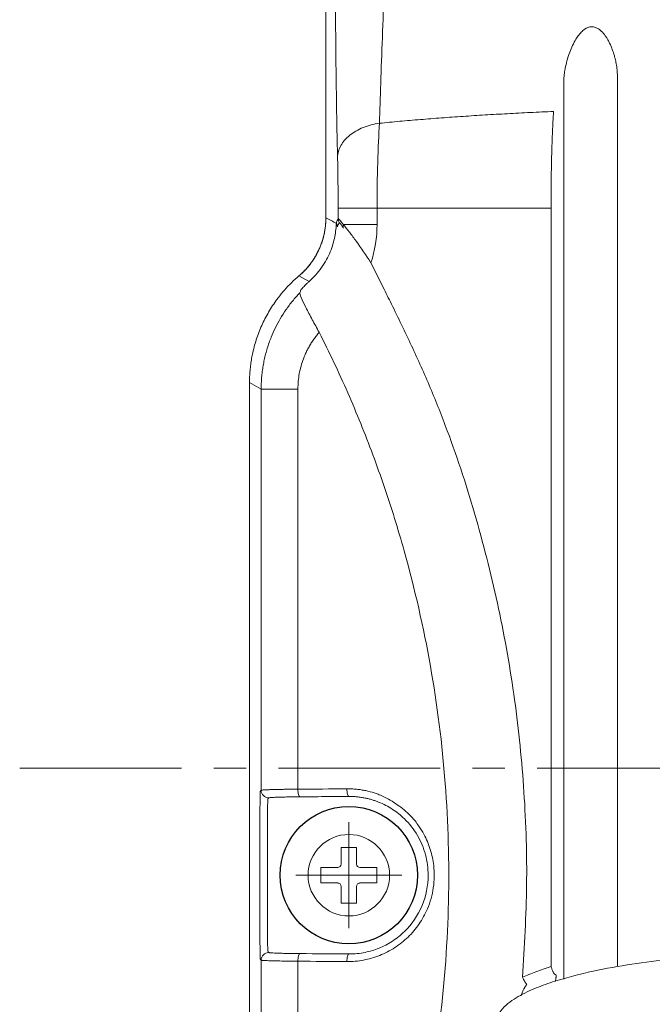
# Model space of a CAD drawing. Units: millimetres. Extents: x 415 to 3084, y 22 to 1184.
# Drawn here: x 2716 to 2741, y 1022 to 1060 of the extents above; entities that cross this region are included whole.
import ezdxf

# ---------------------------------------------------------------- set-up
doc = ezdxf.new("R2010")
doc.units = ezdxf.units.MM
doc.linetypes.add('CENTER', pattern=[10.16, 6.35, -1.27, 1.27, -1.27])

msp = doc.modelspace()

# ---------------------------------------------------------------- linework, layer by layer
at = {"linetype": 'Continuous', "lineweight": 0}
for p, q in [((2728.189, 1052.665), (2728.189, 1068.689)), ((2728.189, 1052.665), (2728.189, 1068.689)), ((2737.529, 1022.754), (2737.529, 1058.035)), ((2739.636, 1058.292), (2739.636, 1023.243)), ((2728.667, 1053.033), (2728.667, 1052.626)), ((2737.029, 1053.033), (2730.198, 1053.033)), ((2730.198, 1053.033), (2730.198, 1052.4)), ((2737.029, 1023.248), (2737.029, 1053.033)), ((2727.528, 1050.157), (2727.13, 1050.378)), ((2725.189, 1046.185), (2725.646, 1045.932)), ((2725.189, 1015.131), (2725.189, 1046.185)), ((2725.189, 1015.131), (2725.189, 1046.185)), ((2725.189, 1015.131), (2725.189, 1046.185)), ((2725.646, 1045.932), (2725.646, 1030.171)), ((2727.088, 1030.213), (2727.088, 1045.932)), ((2725.646, 1030.171), (2725.616, 1030.14)), ((2725.946, 1029.871), (2725.915, 1029.841)), ((2725.6, 1029.541), (2725.6, 1024.125)), ((2725.9, 1024.125), (2725.9, 1029.541)), ((2728.783, 1027.927), (2729.395, 1027.927)), ((2728.783, 1027.927), (2728.783, 1027.27)), ((2729.395, 1027.927), (2729.395, 1027.27)), ((2727.995, 1027.139), (2727.995, 1026.527)), ((2727.995, 1027.139), (2728.651, 1027.139)), ((2729.526, 1027.139), (2730.183, 1027.139)), ((2730.183, 1027.139), (2730.183, 1026.527)), ((2727.995, 1026.527), (2728.651, 1026.527)), ((2728.783, 1026.395), (2728.783, 1025.739)), ((2729.395, 1026.395), (2729.395, 1025.739)), ((2729.526, 1026.527), (2730.183, 1026.527)), ((2728.783, 1025.739), (2729.395, 1025.739)), ((2725.616, 1023.525), (2725.646, 1023.495)), ((2725.646, 1023.495), (2725.646, 1015.588)), ((2727.088, 1015.588), (2727.088, 1023.453))]:
    msp.add_line(p, q, dxfattribs=at)
at = {"color": 1, "linetype": 'CENTER', "lineweight": 0}
for p, q in [((2716.163, 1031.033), (2775.693, 1031.033)), ((2729.089, 1028.913), (2729.089, 1024.753)), ((2731.169, 1026.833), (2727.009, 1026.833))]:
    msp.add_line(p, q, dxfattribs=at)
msp.add_circle((2729.089, 1026.833), 2.7)
at = {"lineweight": 0}
msp.add_circle((2729.089, 1026.833), 1.6, dxfattribs=at)
at = {"linetype": 'Continuous', "lineweight": 0}
for centre, start, end in [((2728.651, 1027.27), 270, 0), ((2729.526, 1027.27), 180, 270), ((2728.651, 1026.395), 0, 90), ((2729.526, 1026.395), 90, 180)]:
    msp.add_arc(centre, 0.131, start, end, dxfattribs=at)
for points in [[(2728.189, 1068.689), (2728.189, 1063.348), (2728.189, 1058.006), (2728.189, 1052.665)], [(2728.189, 1052.665), (2728.257, 1052.627), (2728.394, 1052.551), (2728.531, 1052.475), (2728.599, 1052.437)], [(2728.667, 1052.626), (2728.646, 1052.579), (2728.625, 1052.531), (2728.604, 1052.484)], [(2728.708, 1052.475), (2728.682, 1052.52), (2728.667, 1052.573), (2728.667, 1052.626)], [(2728.598, 1052.437), (2728.6, 1052.388), (2728.617, 1052.34), (2728.647, 1052.3)], [(2728.604, 1052.484), (2728.605, 1052.432), (2728.619, 1052.379), (2728.645, 1052.334)], [(2728.708, 1052.475), (2728.687, 1052.428), (2728.666, 1052.381), (2728.645, 1052.334)], [(2728.882, 1052.25), (2728.86, 1052.293), (2728.856, 1052.346), (2728.872, 1052.4)], [(2730.198, 1052.4), (2730.198, 1051.888), (2730.116, 1051.377), (2729.957, 1050.892)], [(2727.165, 1049.714), (2727.179, 1049.751), (2727.193, 1049.789), (2727.208, 1049.825)], [(2727.088, 1030.213), (2727.728, 1030.217), (2728.369, 1030.222), (2729.014, 1030.226)], [(2725.946, 1023.795), (2725.941, 1023.8), (2725.931, 1023.81), (2725.921, 1023.82), (2725.915, 1023.825)], [(2727.172, 1023.753), (2727.808, 1023.748), (2728.448, 1023.744), (2729.089, 1023.739)], [(2729.014, 1023.439), (2728.369, 1023.444), (2727.728, 1023.449), (2727.088, 1023.453)], [(2737.159, 1022.962), (2737.183, 1022.944), (2737.207, 1022.926), (2737.23, 1022.908)], [(2736.013, 1022.449), (2736.036, 1022.483), (2736.059, 1022.516), (2736.082, 1022.55)]]:
    msp.add_open_spline(points, degree=3, dxfattribs=at)
for points, knots in [([(2728.557, 1063.757), (2728.557, 1063.645), (2728.557, 1063.395), (2728.558, 1062.983), (2728.558, 1062.497), (2728.56, 1061.939), (2728.564, 1061.103), (2728.57, 1060.117), (2728.58, 1059.007), (2728.593, 1057.959), (2728.605, 1057.093), (2728.617, 1056.412), (2728.626, 1055.935), (2728.636, 1055.475), (2728.643, 1055.184), (2728.646, 1055.038)], [0, 0, 0, 0, 0.035163, 0.07822, 0.129116, 0.187786, 0.254153, 0.394575, 0.505074, 0.621777, 0.753557, 0.815443, 0.877138, 0.938652, 1, 1, 1, 1]), ([(2730.556, 1063.757), (2730.501, 1062.372), (2730.45, 1061.004), (2730.36, 1058.49), (2730.321, 1057.343), (2730.293, 1056.375)], [0, 0, 0, 0, 0.5, 0.5, 1, 1, 1, 1]), ([(2737.529, 1058.035), (2737.531, 1058.076), (2737.535, 1058.159), (2737.547, 1058.284), (2737.564, 1058.409), (2737.595, 1058.59), (2737.671, 1058.91), (2737.799, 1059.281), (2737.939, 1059.56), (2738.007, 1059.676), (2738.042, 1059.732), (2738.107, 1059.829), (2738.207, 1059.949), (2738.32, 1060.051), (2738.411, 1060.111), (2738.5, 1060.154), (2738.625, 1060.175), (2738.746, 1060.152), (2738.836, 1060.115), (2738.923, 1060.066), (2739.01, 1059.992), (2739.096, 1059.901), (2739.167, 1059.808), (2739.234, 1059.704), (2739.322, 1059.543), (2739.415, 1059.34), (2739.489, 1059.128), (2739.541, 1058.942), (2739.584, 1058.755), (2739.621, 1058.533), (2739.631, 1058.372), (2739.636, 1058.292)], [0, 0, 0, 0, 0.027741, 0.055372, 0.082877, 0.110335, 0.174688, 0.293523, 0.35355, 0.364272, 0.374486, 0.393485, 0.43378, 0.466996, 0.482339, 0.49645, 0.523504, 0.552437, 0.565869, 0.580043, 0.610748, 0.633426, 0.655438, 0.681535, 0.709402, 0.76783, 0.821361, 0.851699, 0.892035, 0.946067, 1, 1, 1, 1]), ([(2737.13, 1056.839), (2736.825, 1056.825), (2736.22, 1056.798), (2735.322, 1056.752), (2734.442, 1056.702), (2733.579, 1056.647), (2732.733, 1056.587), (2731.904, 1056.522), (2731.092, 1056.453), (2730.558, 1056.401), (2730.293, 1056.375)], [0, 0, 0, 0, 0.13325, 0.2641234, 0.3926302, 0.5187802, 0.642583, 0.7640479, 0.8831839, 1, 1, 1, 1]), ([(2737.029, 1053.033), (2737.029, 1053.11), (2737.029, 1053.264), (2737.03, 1053.495), (2737.032, 1053.727), (2737.034, 1053.958), (2737.036, 1054.188), (2737.04, 1054.417), (2737.044, 1054.644), (2737.049, 1054.868), (2737.054, 1055.089), (2737.06, 1055.306), (2737.066, 1055.519), (2737.074, 1055.727), (2737.082, 1055.929), (2737.09, 1056.126), (2737.099, 1056.316), (2737.109, 1056.499), (2737.119, 1056.674), (2737.126, 1056.784), (2737.13, 1056.839)], [0, 0, 0, 0, 0.053314, 0.106888, 0.160722, 0.214818, 0.269176, 0.323798, 0.378682, 0.433832, 0.489246, 0.544926, 0.600872, 0.657085, 0.713566, 0.770314, 0.827332, 0.884618, 0.942174, 1, 1, 1, 1]), ([(2728.646, 1055.038), (2728.651, 1055.195), (2728.695, 1055.351), (2728.857, 1055.645), (2728.976, 1055.782), (2729.273, 1056.024), (2729.452, 1056.127), (2729.849, 1056.288), (2730.067, 1056.345), (2730.293, 1056.375)], [0, 0, 0, 0, 0.25, 0.25, 0.5, 0.5, 0.75, 0.75, 1, 1, 1, 1]), ([(2730.293, 1056.375), (2730.262, 1055.924), (2730.239, 1055.396), (2730.206, 1054.257), (2730.198, 1053.645), (2730.198, 1053.033)], [0, 0, 0, 0, 0.5, 0.5, 1, 1, 1, 1]), ([(2728.646, 1055.038), (2728.647, 1054.999), (2728.649, 1054.921), (2728.652, 1054.796), (2728.654, 1054.667), (2728.656, 1054.533), (2728.658, 1054.395), (2728.66, 1054.253), (2728.662, 1054.098), (2728.664, 1053.876), (2728.666, 1053.586), (2728.667, 1053.285), (2728.667, 1053.101), (2728.667, 1053.033)], [0, 0, 0, 0, 0.071873, 0.143679, 0.215417, 0.287087, 0.358693, 0.430235, 0.501718, 0.587994, 0.750657, 0.907627, 1, 1, 1, 1]), ([(2730.198, 1053.033), (2729.774, 1053.033), (2729.386, 1053.033), (2728.838, 1053.033), (2728.679, 1053.033), (2728.667, 1053.033)], [0, 0, 0, 0, 0.5, 0.5, 1, 1, 1, 1]), ([(2727.13, 1050.378), (2727.171, 1050.414), (2727.253, 1050.486), (2727.369, 1050.601), (2727.477, 1050.722), (2727.579, 1050.847), (2727.673, 1050.979), (2727.76, 1051.115), (2727.84, 1051.257), (2727.937, 1051.453), (2728.039, 1051.708), (2728.125, 1052.023), (2728.179, 1052.343), (2728.186, 1052.557), (2728.189, 1052.665)], [0, 0, 0, 0, 0.063189, 0.125816, 0.188063, 0.250116, 0.312163, 0.374389, 0.436982, 0.500123, 0.626476, 0.753031, 0.87636, 1, 1, 1, 1]), ([(2728.189, 1052.665), (2728.188, 1052.606), (2728.186, 1052.49), (2728.17, 1052.315), (2728.145, 1052.143), (2728.11, 1051.972), (2728.064, 1051.803), (2728.01, 1051.638), (2727.946, 1051.477), (2727.872, 1051.32), (2727.79, 1051.167), (2727.7, 1051.02), (2727.601, 1050.878), (2727.494, 1050.743), (2727.38, 1050.614), (2727.259, 1050.491), (2727.173, 1050.416), (2727.13, 1050.378)], [0, 0, 0, 0, 0.0673321, 0.1345683, 0.2017088, 0.2687539, 0.3357036, 0.4025583, 0.469318, 0.5359829, 0.6025532, 0.6690292, 0.735411, 0.8016988, 0.8678927, 0.9339931, 1, 1, 1, 1]), ([(2727.13, 1050.378), (2727.171, 1050.414), (2727.253, 1050.486), (2727.369, 1050.601), (2727.477, 1050.722), (2727.579, 1050.847), (2727.673, 1050.979), (2727.76, 1051.115), (2727.84, 1051.257), (2727.937, 1051.453), (2728.039, 1051.708), (2728.125, 1052.023), (2728.179, 1052.343), (2728.186, 1052.557), (2728.189, 1052.665)], [0, 0, 0, 0, 0.06319, 0.125817, 0.188064, 0.250117, 0.312162, 0.374387, 0.436977, 0.500116, 0.626466, 0.753019, 0.876352, 1, 1, 1, 1]), ([(2728.667, 1052.626), (2728.668, 1052.627), (2728.671, 1052.628), (2728.679, 1052.623), (2728.692, 1052.612), (2728.709, 1052.595), (2728.739, 1052.562), (2728.79, 1052.503), (2728.845, 1052.434), (2728.872, 1052.4)], [0, 0, 0, 0, 0.098049, 0.197509, 0.298822, 0.402406, 0.508655, 0.752324, 1, 1, 1, 1]), ([(2727.528, 1050.157), (2727.607, 1050.229), (2727.695, 1050.315), (2727.863, 1050.502), (2727.944, 1050.603), (2728.161, 1050.911), (2728.274, 1051.122), (2728.443, 1051.531), (2728.5, 1051.731), (2728.556, 1052.017), (2728.57, 1052.11), (2728.584, 1052.244), (2728.588, 1052.288), (2728.594, 1052.37), (2728.597, 1052.409), (2728.599, 1052.437)], [0, 0, 0, 0, 0.125, 0.125, 0.25, 0.25, 0.5, 0.5, 0.75, 0.75, 0.875, 0.875, 0.9375, 0.9375, 1, 1, 1, 1]), ([(2728.607, 1052.484), (2728.607, 1052.483), (2728.606, 1052.481), (2728.605, 1052.477), (2728.604, 1052.474), (2728.603, 1052.467), (2728.601, 1052.456), (2728.599, 1052.444), (2728.598, 1052.437)], [0, 0, 0, 0, 0.251295, 0.314253, 0.377205, 0.50297, 0.753241, 1, 1, 1, 1]), ([(2728.647, 1052.3), (2728.646, 1052.305), (2728.644, 1052.314), (2728.644, 1052.322), (2728.644, 1052.327), (2728.645, 1052.329), (2728.645, 1052.33), (2728.646, 1052.333), (2728.648, 1052.335), (2728.649, 1052.336)], [0, 0, 0, 0, 0.253325, 0.500921, 0.62539, 0.656512, 0.687643, 0.749939, 1, 1, 1, 1]), ([(2728.882, 1052.25), (2728.87, 1052.268), (2728.845, 1052.305), (2728.813, 1052.352), (2728.785, 1052.392), (2728.752, 1052.437), (2728.72, 1052.475), (2728.712, 1052.475), (2728.708, 1052.475)], [0, 0, 0, 0, 0.132034, 0.259944, 0.384576, 0.506841, 0.757764, 1, 1, 1, 1]), ([(2728.872, 1052.4), (2729.001, 1052.4), (2729.189, 1052.4), (2729.645, 1052.4), (2729.914, 1052.4), (2730.198, 1052.4)], [0, 0, 0, 0, 0.5, 0.5, 1, 1, 1, 1]), ([(2728.872, 1052.4), (2728.948, 1052.309), (2729.03, 1052.204), (2729.202, 1051.979), (2729.292, 1051.858), (2729.569, 1051.475), (2729.763, 1051.191), (2729.957, 1050.892)], [0, 0, 0, 0, 0.25, 0.25, 0.5, 0.5, 1, 1, 1, 1]), ([(2729.957, 1050.892), (2730.115, 1050.576), (2730.384, 1050.036), (2730.921, 1048.954), (2731.556, 1047.64), (2732.299, 1045.986), (2733.193, 1043.735), (2733.941, 1041.424), (2734.569, 1039.079), (2735.117, 1036.717), (2735.643, 1033.729), (2735.948, 1030.689), (2736.065, 1028.262), (2736.084, 1026.441), (2736.02, 1024.64), (2735.948, 1023.429), (2735.912, 1022.823)], [0, 0, 0, 0, 0.036573, 0.062553, 0.12506, 0.187512, 0.249976, 0.375033, 0.437788, 0.500122, 0.624906, 0.750034, 0.814448, 0.875021, 0.937495, 1, 1, 1, 1]), ([(2725.189, 1046.185), (2725.19, 1046.265), (2725.192, 1046.424), (2725.208, 1046.662), (2725.234, 1046.899), (2725.27, 1047.134), (2725.339, 1047.485), (2725.467, 1047.945), (2725.688, 1048.5), (2725.968, 1049.027), (2726.266, 1049.466), (2726.56, 1049.825), (2726.832, 1050.114), (2727.031, 1050.29), (2727.13, 1050.378)], [0, 0, 0, 0, 0.050125, 0.100099, 0.150017, 0.199972, 0.250059, 0.374983, 0.500017, 0.624937, 0.749973, 0.83331, 0.916507, 1, 1, 1, 1]), ([(2727.208, 1049.825), (2727.209, 1049.828), (2727.212, 1049.834), (2727.225, 1049.851), (2727.243, 1049.874), (2727.268, 1049.902), (2727.305, 1049.942), (2727.359, 1049.998), (2727.435, 1050.073), (2727.497, 1050.129), (2727.528, 1050.157)], [0, 0, 0, 0, 0.100563, 0.20079, 0.301349, 0.402903, 0.506098, 0.669717, 0.833555, 1, 1, 1, 1]), ([(2725.646, 1045.932), (2725.647, 1046.008), (2725.649, 1046.162), (2725.664, 1046.391), (2725.688, 1046.621), (2725.722, 1046.851), (2725.766, 1047.08), (2725.82, 1047.307), (2725.884, 1047.533), (2725.958, 1047.757), (2726.061, 1048.028), (2726.202, 1048.344), (2726.394, 1048.702), (2726.618, 1049.052), (2726.873, 1049.395), (2727.067, 1049.607), (2727.165, 1049.714)], [0, 0, 0, 0, 0.054794, 0.109797, 0.165015, 0.22045, 0.276108, 0.331991, 0.388103, 0.444448, 0.501031, 0.595827, 0.693108, 0.792887, 0.895181, 1, 1, 1, 1]), ([(2727.925, 1048.164), (2727.833, 1048.326), (2727.74, 1048.493), (2727.562, 1048.824), (2727.476, 1048.989), (2727.325, 1049.289), (2727.261, 1049.425), (2727.176, 1049.629), (2727.157, 1049.695), (2727.165, 1049.714)], [0, 0, 0, 0, 0.25, 0.25, 0.5, 0.5, 0.75, 0.75, 1, 1, 1, 1]), ([(2727.925, 1048.164), (2727.888, 1048.119), (2727.813, 1048.029), (2727.709, 1047.889), (2727.612, 1047.744), (2727.524, 1047.595), (2727.443, 1047.442), (2727.37, 1047.285), (2727.288, 1047.083), (2727.206, 1046.835), (2727.139, 1046.538), (2727.096, 1046.237), (2727.091, 1046.034), (2727.088, 1045.932)], [0, 0, 0, 0, 0.072938, 0.145167, 0.21687, 0.288233, 0.359447, 0.430703, 0.502192, 0.627538, 0.751558, 0.875346, 1, 1, 1, 1]), ([(2730.661, 1012.114), (2730.729, 1012.324), (2730.865, 1012.744), (2731.057, 1013.377), (2731.241, 1014.013), (2731.416, 1014.651), (2731.583, 1015.291), (2731.74, 1015.934), (2731.888, 1016.579), (2732.027, 1017.226), (2732.157, 1017.876), (2732.278, 1018.527), (2732.39, 1019.181), (2732.493, 1019.838), (2732.586, 1020.497), (2732.839, 1022.473), (2733.078, 1025.792), (2732.949, 1030.446), (2732.368, 1035.062), (2731.58, 1038.516), (2730.893, 1040.846), (2730.483, 1042.104), (2730.04, 1043.348), (2729.562, 1044.576), (2729.051, 1045.788), (2728.509, 1046.986), (2728.12, 1047.771), (2727.925, 1048.164)], [0, 0, 0, 0, 0.017879, 0.035741, 0.053589, 0.071428, 0.08926, 0.107089, 0.12492, 0.142756, 0.1606, 0.178457, 0.196331, 0.214223, 0.23214, 0.250084, 0.375194, 0.500336, 0.625474, 0.750424, 0.786243, 0.821956, 0.857594, 0.893187, 0.928766, 0.96436, 1, 1, 1, 1]), ([(2725.646, 1045.932), (2725.657, 1045.932), (2725.805, 1045.932), (2726.319, 1045.932), (2726.684, 1045.932), (2727.088, 1045.932)], [0, 0, 0, 0, 0.5, 0.5, 1, 1, 1, 1]), ([(2725.6, 1029.541), (2725.6, 1029.565), (2725.6, 1029.61), (2725.601, 1029.671), (2725.601, 1029.721), (2725.601, 1029.758), (2725.602, 1029.784), (2725.602, 1029.812), (2725.603, 1029.846), (2725.603, 1029.891), (2725.604, 1029.945), (2725.605, 1029.986), (2725.606, 1030.016), (2725.607, 1030.033), (2725.608, 1030.049), (2725.608, 1030.064), (2725.609, 1030.084), (2725.611, 1030.105), (2725.613, 1030.131), (2725.614, 1030.137), (2725.616, 1030.14)], [0, 0, 0, 0, 0.079071, 0.146109, 0.201111, 0.244077, 0.275007, 0.293908, 0.342121, 0.400919, 0.466507, 0.561726, 0.593384, 0.625008, 0.651847, 0.67868, 0.732282, 0.785879, 0.855503, 1, 1, 1, 1]), ([(2725.646, 1030.171), (2725.648, 1030.172), (2725.653, 1030.174), (2725.673, 1030.177), (2725.701, 1030.18), (2725.738, 1030.183), (2725.783, 1030.186), (2725.835, 1030.188), (2725.893, 1030.191), (2725.957, 1030.193), (2726.026, 1030.195), (2726.098, 1030.198), (2726.175, 1030.199), (2726.254, 1030.201), (2726.336, 1030.203), (2726.419, 1030.205), (2726.503, 1030.206), (2726.588, 1030.207), (2726.673, 1030.209), (2726.758, 1030.21), (2726.842, 1030.211), (2726.925, 1030.211), (2727.007, 1030.212), (2727.062, 1030.212), (2727.088, 1030.213)], [0, 0, 0, 0, 0.0576084, 0.1140594, 0.1693529, 0.223489, 0.2764675, 0.3282886, 0.3789522, 0.4284582, 0.4768067, 0.5239976, 0.570031, 0.6149068, 0.6586251, 0.7011857, 0.7425889, 0.7828345, 0.8219225, 0.859853, 0.896626, 0.9322414, 0.9666994, 1, 1, 1, 1]), ([(2725.646, 1030.171), (2725.646, 1030.093), (2725.679, 1030.015), (2725.79, 1029.904), (2725.868, 1029.871), (2725.946, 1029.871)], [0, 0, 0, 0, 0.5, 0.5, 1, 1, 1, 1]), ([(2727.172, 1029.913), (2727.15, 1029.915), (2727.129, 1029.948), (2727.098, 1030.059), (2727.089, 1030.135), (2727.088, 1030.213)], [0, 0, 0, 0, 0.5, 0.5, 1, 1, 1, 1]), ([(2729.014, 1030.226), (2729.077, 1030.226), (2729.203, 1030.225), (2729.39, 1030.212), (2729.573, 1030.189), (2729.752, 1030.157), (2729.974, 1030.104), (2730.167, 1030.041), (2730.337, 1029.971), (2730.438, 1029.927), (2730.545, 1029.875), (2730.704, 1029.786), (2731.023, 1029.588), (2731.385, 1029.315), (2731.669, 1028.991), (2731.866, 1028.732), (2732.088, 1028.37), (2732.308, 1027.854), (2732.457, 1027.142), (2732.444, 1026.337), (2732.224, 1025.554), (2731.866, 1024.904), (2731.431, 1024.388), (2730.904, 1023.969), (2730.407, 1023.716), (2729.988, 1023.571), (2729.667, 1023.494), (2729.341, 1023.446), (2729.123, 1023.442), (2729.014, 1023.439)], [0, 0, 0, 0, 0.018157, 0.035947, 0.053416, 0.070612, 0.087588, 0.118126, 0.127953, 0.139586, 0.149451, 0.161505, 0.190985, 0.255088, 0.287707, 0.310947, 0.345556, 0.405471, 0.465271, 0.545508, 0.625198, 0.68775, 0.750279, 0.812152, 0.87509, 0.906624, 0.937767, 0.968799, 1, 1, 1, 1]), ([(2729.014, 1030.226), (2729.014, 1030.149), (2729.022, 1030.072), (2729.05, 1029.962), (2729.07, 1029.929), (2729.089, 1029.927)], [0, 0, 0, 0, 0.5, 0.5, 1, 1, 1, 1]), ([(2725.915, 1029.841), (2725.911, 1029.839), (2725.907, 1029.805), (2725.902, 1029.695), (2725.9, 1029.618), (2725.9, 1029.541)], [0, 0, 0, 0, 0.5, 0.5, 1, 1, 1, 1]), ([(2727.172, 1029.913), (2727.138, 1029.912), (2727.07, 1029.912), (2726.971, 1029.911), (2726.875, 1029.91), (2726.781, 1029.908), (2726.647, 1029.906), (2726.48, 1029.902), (2726.301, 1029.897), (2726.154, 1029.891), (2726.054, 1029.886), (2725.992, 1029.88), (2725.957, 1029.876), (2725.95, 1029.873), (2725.946, 1029.871)], [0, 0, 0, 0, 0.04981, 0.09957, 0.149499, 0.199816, 0.25073, 0.374851, 0.500188, 0.625245, 0.74959, 0.833904, 0.91704, 1, 1, 1, 1]), ([(2729.089, 1029.927), (2728.769, 1029.924), (2728.128, 1029.92), (2727.49, 1029.915), (2727.172, 1029.913)], [0, 0, 0, 0, 0.500005, 1, 1, 1, 1]), ([(2729.089, 1029.927), (2729.145, 1029.926), (2729.256, 1029.925), (2729.419, 1029.913), (2729.576, 1029.893), (2729.726, 1029.866), (2729.869, 1029.833), (2730.006, 1029.796), (2730.135, 1029.754), (2730.41, 1029.65), (2730.809, 1029.443), (2731.343, 1029.014), (2731.81, 1028.418), (2732.131, 1027.65), (2732.258, 1026.698), (2732.038, 1025.597), (2731.448, 1024.735), (2730.809, 1024.223), (2730.37, 1023.995), (2730, 1023.865), (2729.72, 1023.795), (2729.413, 1023.747), (2729.2, 1023.742), (2729.089, 1023.739)], [0, 0, 0, 0, 0.017761, 0.034919, 0.051474, 0.067425, 0.082771, 0.097514, 0.111652, 0.125185, 0.189467, 0.250352, 0.335294, 0.418592, 0.500487, 0.623434, 0.749722, 0.810512, 0.874841, 0.902592, 0.932703, 0.965174, 1, 1, 1, 1]), ([(2725.616, 1023.525), (2725.615, 1023.527), (2725.614, 1023.529), (2725.612, 1023.541), (2725.611, 1023.554), (2725.61, 1023.572), (2725.608, 1023.604), (2725.607, 1023.644), (2725.605, 1023.69), (2725.604, 1023.736), (2725.603, 1023.784), (2725.602, 1023.845), (2725.601, 1023.915), (2725.6, 1024.014), (2725.6, 1024.08), (2725.6, 1024.125)], [0, 0, 0, 0, 0.075998, 0.139661, 0.190988, 0.229975, 0.311194, 0.411336, 0.476291, 0.545107, 0.60456, 0.668269, 0.78563, 0.85502, 1, 1, 1, 1]), ([(2725.9, 1024.125), (2725.9, 1024.048), (2725.902, 1023.971), (2725.907, 1023.861), (2725.911, 1023.827), (2725.915, 1023.825)], [0, 0, 0, 0, 0.5, 0.5, 1, 1, 1, 1]), ([(2725.646, 1023.495), (2725.646, 1023.573), (2725.679, 1023.651), (2725.79, 1023.762), (2725.868, 1023.795), (2725.946, 1023.795)], [0, 0, 0, 0, 0.5, 0.5, 1, 1, 1, 1]), ([(2727.172, 1023.753), (2727.143, 1023.753), (2727.077, 1023.754), (2726.966, 1023.755), (2726.832, 1023.757), (2726.657, 1023.76), (2726.474, 1023.764), (2726.303, 1023.769), (2726.159, 1023.774), (2726.05, 1023.78), (2725.984, 1023.786), (2725.954, 1023.791), (2725.948, 1023.794), (2725.946, 1023.795)], [0, 0, 0, 0, 0.042047, 0.097828, 0.167306, 0.250427, 0.386796, 0.499829, 0.612297, 0.749319, 0.856439, 0.940038, 1, 1, 1, 1]), ([(2727.172, 1023.753), (2727.15, 1023.751), (2727.129, 1023.718), (2727.098, 1023.607), (2727.089, 1023.53), (2727.088, 1023.453)], [0, 0, 0, 0, 0.5, 0.5, 1, 1, 1, 1]), ([(2729.089, 1023.739), (2729.07, 1023.737), (2729.05, 1023.704), (2729.022, 1023.593), (2729.014, 1023.517), (2729.014, 1023.439)], [0, 0, 0, 0, 0.5, 0.5, 1, 1, 1, 1]), ([(2746.589, 1023.783), (2747.63, 1023.783), (2748.666, 1023.751), (2750.731, 1023.617), (2751.759, 1023.516), (2753.293, 1023.291), (2753.803, 1023.204), (2754.818, 1022.994), (2755.323, 1022.873), (2756.076, 1022.645), (2756.327, 1022.561), (2756.818, 1022.373), (2757.06, 1022.267), (2757.408, 1022.082), (2757.521, 1022.016), (2757.739, 1021.87), (2757.845, 1021.789), (2758.037, 1021.608), (2758.124, 1021.507), (2758.253, 1021.278), (2758.293, 1021.146), (2758.285, 1020.881), (2758.238, 1020.753), (2758.1, 1020.528), (2758.01, 1020.429), (2757.815, 1020.253), (2757.708, 1020.174), (2757.489, 1020.031), (2757.376, 1019.966), (2757.03, 1019.785), (2756.791, 1019.682), (2756.303, 1019.496), (2756.054, 1019.414), (2755.307, 1019.189), (2754.804, 1019.069), (2753.792, 1018.86), (2753.282, 1018.773), (2751.747, 1018.548), (2750.713, 1018.447), (2748.641, 1018.314), (2747.604, 1018.282), (2745.527, 1018.283), (2744.492, 1018.316), (2742.431, 1018.45), (2741.405, 1018.551), (2739.874, 1018.776), (2739.366, 1018.864), (2738.353, 1019.073), (2737.848, 1019.195), (2737.097, 1019.422), (2736.847, 1019.506), (2736.357, 1019.695), (2736.115, 1019.8), (2735.768, 1019.985), (2735.655, 1020.051), (2735.438, 1020.197), (2735.332, 1020.278), (2735.14, 1020.458), (2735.053, 1020.56), (2734.925, 1020.789), (2734.885, 1020.92), (2734.893, 1021.185), (2734.94, 1021.313), (2735.077, 1021.537), (2735.167, 1021.636), (2735.361, 1021.812), (2735.468, 1021.891), (2735.687, 1022.034), (2735.799, 1022.099), (2736.144, 1022.279), (2736.383, 1022.382), (2736.87, 1022.568), (2737.118, 1022.651), (2737.864, 1022.875), (2738.366, 1022.996), (2739.377, 1023.204), (2739.885, 1023.291), (2741.417, 1023.516), (2742.449, 1023.617), (2744, 1023.718), (2744.517, 1023.742), (2745.553, 1023.775), (2746.069, 1023.783), (2746.589, 1023.783)], [0, 0, 0, 0, 0.0625, 0.0625, 0.125, 0.125, 0.15625, 0.15625, 0.1875, 0.1875, 0.203125, 0.203125, 0.21875, 0.21875, 0.226563, 0.226563, 0.234375, 0.234375, 0.242188, 0.242188, 0.25, 0.25, 0.257813, 0.257813, 0.265625, 0.265625, 0.273438, 0.273438, 0.28125, 0.28125, 0.296875, 0.296875, 0.3125, 0.3125, 0.34375, 0.34375, 0.375, 0.375, 0.4375, 0.4375, 0.5, 0.5, 0.5625, 0.5625, 0.625, 0.625, 0.65625, 0.65625, 0.6875, 0.6875, 0.703125, 0.703125, 0.71875, 0.71875, 0.726563, 0.726563, 0.734375, 0.734375, 0.742188, 0.742188, 0.75, 0.75, 0.757813, 0.757813, 0.765625, 0.765625, 0.773438, 0.773438, 0.78125, 0.78125, 0.796875, 0.796875, 0.8125, 0.8125, 0.84375, 0.84375, 0.875, 0.875, 0.9375, 0.9375, 0.96875, 0.96875, 1, 1, 1, 1]), ([(2727.088, 1023.453), (2727.043, 1023.454), (2726.948, 1023.454), (2726.808, 1023.456), (2726.664, 1023.457), (2726.52, 1023.46), (2726.378, 1023.462), (2726.239, 1023.465), (2726.107, 1023.468), (2725.985, 1023.472), (2725.876, 1023.476), (2725.783, 1023.48), (2725.711, 1023.484), (2725.661, 1023.489), (2725.651, 1023.493), (2725.646, 1023.495)], [0, 0, 0, 0, 0.057041, 0.117396, 0.181065, 0.248049, 0.318346, 0.391957, 0.468882, 0.54912, 0.632671, 0.719535, 0.809711, 0.9032, 1, 1, 1, 1]), ([(2735.912, 1022.823), (2735.996, 1022.86), (2736.168, 1022.937), (2736.439, 1023.044), (2736.727, 1023.15), (2736.927, 1023.215), (2737.029, 1023.248)], [0, 0, 0, 0, 0.2305145, 0.4738587, 0.7302826, 1, 1, 1, 1]), ([(2737.029, 1023.248), (2737.033, 1023.237), (2737.041, 1023.212), (2737.056, 1023.168), (2737.074, 1023.118), (2737.093, 1023.072), (2737.116, 1023.019), (2737.141, 1022.973), (2737.154, 1022.965), (2737.159, 1022.962)], [0, 0, 0, 0, 0.073442, 0.172169, 0.296172, 0.434493, 0.538607, 0.784521, 1, 1, 1, 1]), ([(2736.082, 1022.55), (2736.079, 1022.551), (2736.073, 1022.552), (2736.059, 1022.564), (2736.041, 1022.586), (2736.02, 1022.617), (2735.997, 1022.655), (2735.968, 1022.707), (2735.938, 1022.766), (2735.919, 1022.808), (2735.912, 1022.823)], [0, 0, 0, 0, 0.1070031, 0.2206099, 0.3417294, 0.4709263, 0.57655, 0.7069873, 0.8993893, 1, 1, 1, 1]), ([(2737.192, 1022.654), (2737.195, 1022.667), (2737.208, 1022.718), (2737.221, 1022.783), (2737.23, 1022.843), (2737.234, 1022.878), (2737.235, 1022.902), (2737.232, 1022.906), (2737.23, 1022.908)], [0, 0, 0, 0, 0.094168, 0.391623, 0.542639, 0.694575, 0.847118, 1, 1, 1, 1]), ([(2736.014, 1022.448), (2736.011, 1022.445), (2736.006, 1022.439), (2735.991, 1022.414), (2735.961, 1022.357), (2735.912, 1022.253), (2735.868, 1022.159), (2735.844, 1022.108), (2735.841, 1022.101)], [0, 0, 0, 0, 0.096454, 0.188213, 0.358328, 0.666865, 0.955635, 1, 1, 1, 1])]:
    msp.add_open_spline(points, degree=3, knots=knots, dxfattribs=at)

doc.saveas('drawing.dxf')
